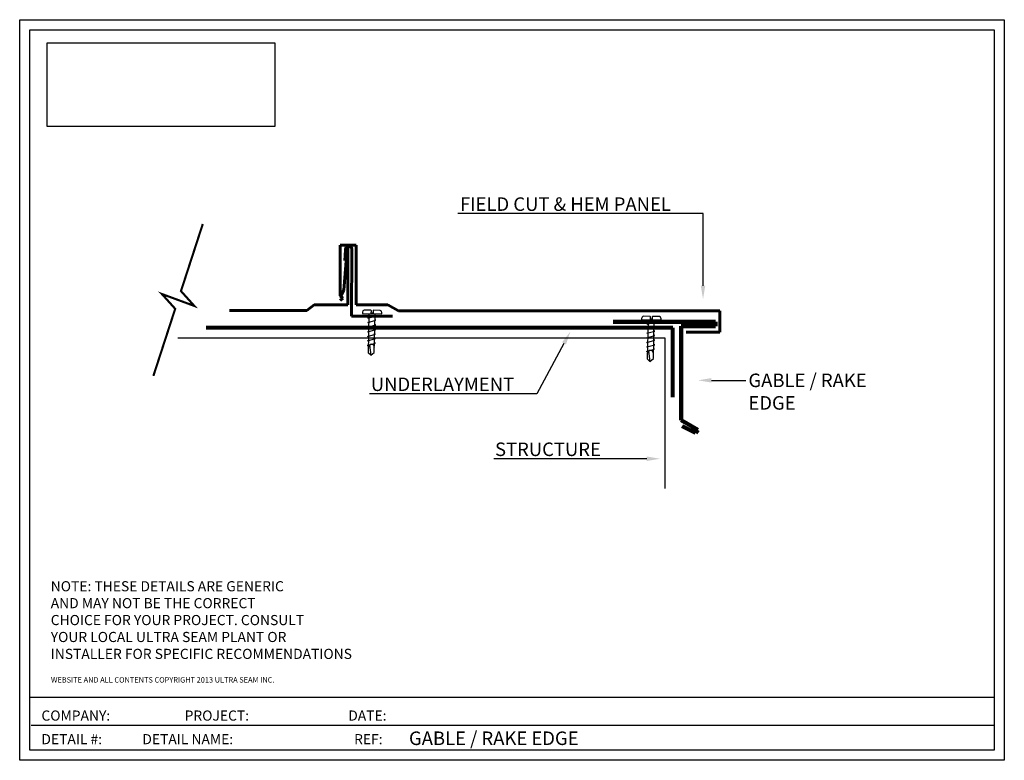
# Model space of a CAD drawing. Extents: x -0.1 to 36.3, y -0.3 to 27.1.
import ezdxf
from ezdxf import colors
from ezdxf.entities.mleader import LeaderData, LeaderLine
from ezdxf.math import Vec2, Vec3

# ---------------------------------------------------------------- set-up
doc = ezdxf.new("R2010")
doc.units = 0
doc.header["$LTSCALE"] = 3
doc.header["$MEASUREMENT"] = 0
doc.layers.get('0').update_dxf_attribs({"linetype": 'CONTINUOUS'})
for name, color, linetype in [('20', 2, 'CONTINUOUS'), ('BASEPANELLINES', 7, 'CONTINUOUS'), ('FIELDHEMRAKE', 7, 'CONTINUOUS'), ('FLATRAKEWOFFSETCLEAT', 176, 'CONTINUOUS'), ('METAL', 1, 'CONTINUOUS'), ('STANDARDTITLEBLOCK', 7, 'CONTINUOUS'), ('TEXT', 94, 'CONTINUOUS'), ('ULTRASEAM', 5, 'CONTINUOUS'), ('US175RIB', 43, 'CONTINUOUS')]:
    doc.layers.add(name, color=color, linetype=linetype)
picture_1 = doc.add_image_def('image1.png', size_in_pixel=(713, 262))

msp = doc.modelspace()

# ---------------------------------------------------------------- linework, layer by layer
at = {"color": 7}
for p, q in [((-0.117, 27.056), (36.258, 27.056)), ((-0.117, -0.319), (-0.117, 27.056)), ((36.258, 27.056), (36.258, -0.319)), ((0.258, 26.681), (35.883, 26.681)), ((0.258, 0.056), (0.258, 26.681)), ((35.883, 26.681), (35.883, 0.056)), ((0.249, 2.018), (35.86, 2.018)), ((0.304, 0.983), (35.86, 0.983)), ((35.883, 0.056), (0.258, 0.056)), ((36.258, -0.319), (-0.117, -0.319))]:
    msp.add_line(p, q, dxfattribs=at)
at = {"layer": '20', "const_width": 0.0787}
msp.add_lwpolyline([(4.822, 13.889), (5.628, 16.369), (5.134, 16.917), (6.335, 16.475), (5.841, 17.024), (6.647, 19.504)], dxfattribs=at)
at = {"layer": 'BASEPANELLINES', "color": 1, "lineweight": 60}
for p, q in [((12.007, 16.515), (12.007, 18.589)), ((12.315, 16.52), (12.316, 18.721)), ((10.762, 16.512), (10.492, 16.31)), ((12.001, 16.512), (10.762, 16.512)), ((12.312, 16.515), (13.48, 16.515)), ((13.48, 16.515), (13.875, 16.295)), ((12.138, 16.101), (13.658, 16.101))]:
    msp.add_line(p, q, dxfattribs=at)
at = {"layer": 'FIELDHEMRAKE', "color": 1, "lineweight": 60}
for p, q in [((25.753, 16.289), (25.753, 15.503)), ((25.753, 15.503), (24.502, 15.503))]:
    msp.add_line(p, q, dxfattribs=at)
at = {"layer": 'FIELDHEMRAKE', "color": 1, "lineweight": 90}
for p, q in [((25.586, 15.89), (21.812, 15.886)), ((24.319, 15.723), (25.586, 15.723)), ((25.586, 15.723), (25.586, 15.89))]:
    msp.add_line(p, q, dxfattribs=at)
at = {"layer": 'FLATRAKEWOFFSETCLEAT', "color": 1, "lineweight": 60}
msp.add_line((13.875, 16.295), (25.753, 16.289), dxfattribs=at)
at = {"layer": 'FLATRAKEWOFFSETCLEAT', "color": 1, "lineweight": 90}
for p, q in [((24.319, 15.723), (24.323, 12.252)), ((24.323, 12.252), (24.932, 11.898)), ((24.854, 11.78), (24.362, 12.035)), ((24.932, 11.898), (24.854, 11.78))]:
    msp.add_line(p, q, dxfattribs=at)
at = {"layer": 'STANDARDTITLEBLOCK', "color": 1, "lineweight": 60}
msp.add_line((10.492, 16.31), (7.636, 16.31), dxfattribs=at)
at = {"layer": 'STANDARDTITLEBLOCK', "color": 5, "lineweight": 80}
for p, q in [((24.018, 15.668), (6.766, 15.668)), ((24.018, 13.105), (24.018, 15.668))]:
    msp.add_line(p, q, dxfattribs=at)
at = {"layer": 'STANDARDTITLEBLOCK'}
for p, q in [((5.725, 15.296), (23.721, 15.296)), ((23.721, 15.296), (23.721, 9.725))]:
    msp.add_line(p, q, dxfattribs=at)
at = {"layer": 'STANDARDTITLEBLOCK', "color": 1, "lineweight": 60}
for centre, radius, start, end in [((12.035, 18.558), 0.118, 1.9808, 182.5058), ((11.996, 18.586), 0.0119, 19.815, 148.1802)]:
    msp.add_arc(centre, radius, start, end, dxfattribs=at)
at = {"layer": 'ULTRASEAM', "color": 6}
for p, q in [((12.545, 16.242), (12.543, 16.2)), ((12.543, 16.2), (13.264, 16.185)), ((12.562, 16.291), (12.545, 16.242)), ((12.609, 16.321), (12.562, 16.291)), ((12.855, 16.316), (12.609, 16.321)), ((12.75, 16.027), (13.047, 16.112)), ((12.794, 16.014), (12.75, 16.027)), ((12.769, 14.734), (12.798, 16.19)), ((12.873, 16.214), (12.874, 16.295)), ((12.936, 16.213), (12.873, 16.214)), ((12.937, 16.293), (12.936, 16.213)), ((12.944, 16.307), (12.937, 16.293)), ((12.958, 16.313), (12.944, 16.307)), ((13.204, 16.308), (12.958, 16.313)), ((12.958, 16.313), (12.958, 16.313)), ((12.981, 14.758), (13.01, 16.183)), ((13.047, 16.112), (13.008, 16.123)), ((13.247, 16.279), (13.204, 16.308)), ((13.265, 16.226), (13.247, 16.279)), ((13.264, 16.185), (13.265, 16.226)), ((22.857, 16.016), (22.856, 15.974)), ((22.875, 16.065), (22.857, 16.016)), ((22.921, 16.095), (22.875, 16.065)), ((23.167, 16.09), (22.921, 16.095)), ((23.185, 15.989), (23.187, 16.07)), ((23.25, 16.068), (23.248, 15.987)), ((23.256, 16.082), (23.25, 16.068)), ((23.271, 16.087), (23.256, 16.082)), ((23.517, 16.082), (23.271, 16.087)), ((23.271, 16.087), (23.271, 16.087)), ((23.559, 16.054), (23.517, 16.082)), ((23.577, 16.001), (23.559, 16.054)), ((12.741, 15.689), (13.038, 15.774)), ((12.785, 15.677), (12.741, 15.689)), ((12.746, 15.862), (13.043, 15.947)), ((12.79, 15.849), (12.746, 15.862)), ((13.038, 15.774), (12.999, 15.785)), ((13.043, 15.947), (13.004, 15.958)), ((22.856, 15.974), (23.577, 15.96)), ((23.058, 15.636), (23.355, 15.721)), ((23.063, 15.801), (23.36, 15.886)), ((23.106, 15.789), (23.063, 15.801)), ((23.081, 14.509), (23.11, 15.965)), ((23.248, 15.987), (23.185, 15.989)), ((23.294, 14.533), (23.322, 15.958)), ((23.355, 15.721), (23.316, 15.732)), ((23.36, 15.886), (23.321, 15.897)), ((23.577, 15.96), (23.577, 16.001)), ((12.735, 15.349), (13.032, 15.434)), ((12.779, 15.337), (12.735, 15.349)), ((12.739, 15.524), (13.036, 15.609)), ((12.783, 15.511), (12.739, 15.524)), ((13.032, 15.434), (12.993, 15.445)), ((13.032, 15.269), (12.993, 15.28)), ((13.036, 15.609), (12.997, 15.62)), ((23.052, 15.298), (23.349, 15.383)), ((23.095, 15.286), (23.052, 15.298)), ((23.054, 15.463), (23.351, 15.548)), ((23.097, 15.451), (23.054, 15.463)), ((23.102, 15.624), (23.058, 15.636)), ((23.349, 15.383), (23.31, 15.394)), ((23.351, 15.548), (23.312, 15.559)), ((12.729, 15.016), (13.026, 15.101)), ((12.773, 15.003), (12.729, 15.016)), ((12.735, 15.184), (13.032, 15.269)), ((12.779, 15.171), (12.735, 15.184)), ((12.806, 15.029), (12.851, 14.651)), ((13.026, 15.101), (12.987, 15.112)), ((23.047, 15.124), (23.344, 15.209)), ((23.091, 15.112), (23.047, 15.124)), ((23.048, 14.958), (23.345, 15.043)), ((23.091, 14.946), (23.048, 14.958)), ((23.344, 15.209), (23.305, 15.22)), ((23.345, 15.043), (23.306, 15.054)), ((12.851, 14.651), (12.769, 14.734)), ((12.851, 14.651), (12.981, 14.758)), ((23.041, 14.79), (23.338, 14.875)), ((23.085, 14.778), (23.041, 14.79)), ((23.119, 14.804), (23.163, 14.425)), ((23.338, 14.875), (23.299, 14.886)), ((23.163, 14.425), (23.081, 14.509)), ((23.163, 14.425), (23.294, 14.533))]:
    msp.add_line(p, q, dxfattribs=at)
for centre, radius, start, end in [((12.854, 16.295), 0.0205, 358.8607, 87.3794), ((23.166, 16.07), 0.0205, 358.8607, 87.3794), ((12.879, 14.952), 0.106, 1.1326, 177.9346), ((23.191, 14.727), 0.106, 1.1326, 177.9346)]:
    msp.add_arc(centre, radius, start, end, dxfattribs=at)
at = {"layer": 'US175RIB', "color": 1, "lineweight": 60}
for p, q in [((12.316, 18.721), (11.727, 18.722)), ((11.727, 18.722), (11.727, 16.847)), ((11.985, 18.592), (11.86, 17.061)), ((11.918, 18.552), (11.897, 18.153)), ((12.153, 18.562), (12.138, 16.101)), ((11.727, 16.847), (11.823, 16.766)), ((11.823, 16.766), (11.727, 16.67)), ((11.86, 17.061), (11.757, 16.877))]:
    msp.add_line(p, q, dxfattribs=at)

# ---------------------------------------------------------------- texts
at = {"layer": 'STANDARDTITLEBLOCK'}
for s, p in [('NOTE: THESE DETAILS ARE GENERIC', (1.03, 5.927)), ('AND MAY NOT BE THE CORRECT', (1.03, 5.302)), ('CHOICE FOR YOUR PROJECT. CONSULT', (1.03, 4.677)), ('YOUR LOCAL ULTRA SEAM PLANT OR', (1.03, 4.052)), ('INSTALLER FOR SPECIFIC RECOMMENDATIONS', (1.03, 3.427))]:
    msp.add_text(s, height=0.375, dxfattribs=at).set_placement(p)
at = {"layer": 'STANDARDTITLEBLOCK', "color": 7}
for s, p in [('COMPANY:                        PROJECT:                                DATE:', (0.686, 1.147)), ('DETAIL #:             DETAIL NAME:                                       REF:', (0.686, 0.275))]:
    msp.add_text(s, height=0.375, dxfattribs=at).set_placement(p)
at = {"layer": 'TEXT', "color": 7}
msp.add_text('GABLE / RAKE EDGE', height=0.5, dxfattribs=at).set_placement((14.265, 0.246))
at = {"layer": 'ULTRASEAM', "color": 7}
msp.add_text('WEBSITE AND ALL CONTENTS COPYRIGHT 2013 ULTRA SEAM INC.', height=0.2, dxfattribs=at).set_placement((1.038, 2.554))

# ---------------------------------------------------------------- referenced raster images: frames only (the image files are external)
at = {"layer": 'METAL'}
image = msp.add_image(picture_1, insert=(0.899, 23.106), size_in_units=(8.406, 3.089), dxfattribs=at)
image.dxf.flags = 7

# ---------------------------------------------------------------- leaders
at = {"layer": 'STANDARDTITLEBLOCK'}
ml = msp.add_multileader_mtext('Standard', dxfattribs=at)
ml.set_content('FIELD CUT & HEM PANEL', color=256)
ml.set_leader_properties()
ml.build(insert=Vec2(0, 0))
ml.multileader.update_dxf_attribs({"text_right_attachment_type": 6, "dogleg_length": 0.36, "arrow_head_size": 0.5})
ctx = ml.context
ctx.base_point, ctx.char_height, ctx.arrow_head_size, ctx.landing_gap_size, ctx.plane_origin = Vec3(13.685, 20.238), 0.5, 0.5, 0.09, Vec3(25.128, 16.72)
ctx.right_attachment, ctx.text_align_type = 6, 2
notes = []
notes.append((ctx, [(0, (1, 1, 0), (24.391, 19.888), (-1, 0), 0.36, [(0, [(25.128, 16.72), (25.128, 19.888)], 0, [])])]))
ctx.mtext.insert, ctx.mtext.alignment, ctx.mtext.flow_direction = Vec3(23.941, 20.488), 3, 5
ml = msp.add_multileader_mtext('Standard', dxfattribs=at)
ml.set_content('UNDERLAYMENT', color=256)
ml.set_leader_properties()
ml.build(insert=Vec2(0, 0))
ml.multileader.update_dxf_attribs({"text_right_attachment_type": 6, "dogleg_length": 0.36, "arrow_head_size": 0.5})
ctx = ml.context
ctx.base_point, ctx.char_height, ctx.arrow_head_size, ctx.landing_gap_size, ctx.plane_origin = Vec3(12.226, 13.58), 0.5, 0.5, 0.09, Vec3(20.228, 15.529)
ctx.right_attachment, ctx.text_align_type = 6, 2
notes.append((ctx, [(0, (1, 1, 0), (18.599, 13.23), (-1, 0), 0.36, [(0, [(20.228, 15.529), (18.989, 13.23)], 0, [])])]))
ctx.mtext.insert, ctx.mtext.alignment, ctx.mtext.flow_direction = Vec3(18.149, 13.83), 3, 5
ml = msp.add_multileader_mtext('Standard', dxfattribs=at)
ml.set_content('GABLE / RAKE\\PEDGE', color=256)
ml.set_leader_properties()
ml.build(insert=Vec2(0, 0))
ml.multileader.update_dxf_attribs({"text_right_attachment_type": 6, "dogleg_length": 0.36, "arrow_head_size": 0.5})
ctx = ml.context
ctx.base_point, ctx.char_height, ctx.arrow_head_size, ctx.landing_gap_size, ctx.plane_origin = Vec3(26.715, 13.725), 0.5, 0.5, 0.09, Vec3(24.938, 13.725)
ctx.right_attachment = 6
notes.append((ctx, [(0, (1, 1, 0), (26.355, 13.725), (1, 0), 0.36, [(0, [(24.938, 13.725)], 0, [])])]))
ctx.mtext.insert, ctx.mtext.flow_direction = Vec3(26.805, 13.975), 5
ml = msp.add_multileader_mtext('Standard', dxfattribs=at)
ml.set_content('STRUCTURE', color=256)
ml.set_leader_properties()
ml.build(insert=Vec2(0, 0))
ml.multileader.update_dxf_attribs({"text_right_attachment_type": 6, "dogleg_length": 0.36, "arrow_head_size": 0.5})
ctx = ml.context
ctx.base_point, ctx.char_height, ctx.arrow_head_size, ctx.landing_gap_size, ctx.plane_origin = Vec3(16.93, 11.177), 0.5, 0.5, 0.09, Vec3(23.548, 10.827)
ctx.right_attachment, ctx.text_align_type = 6, 2
notes.append((ctx, [(0, (1, 1, 0), (21.804, 10.827), (-1, 0), 0.36, [(0, [(23.548, 10.827)], 0, [])])]))
ctx.mtext.insert, ctx.mtext.alignment, ctx.mtext.flow_direction = Vec3(21.354, 11.427), 3, 5
for ctx, leaders in notes:
    for number, flags, end, landing, length, lines in leaders:
        leader = LeaderData()
        leader.index, (leader.has_last_leader_line, leader.has_dogleg_vector, leader.attachment_direction) = number, flags
        leader.last_leader_point, leader.dogleg_vector, leader.dogleg_length = Vec3(end), Vec3(landing), length
        for number, points, colour, breaks in lines:
            line = LeaderLine()
            line.index, line.vertices, line.color, line.breaks = number, Vec3.list(points), colors.encode_raw_color(colour), breaks
            leader.lines.append(line)
        ctx.leaders.append(leader)

doc.saveas('drawing.dxf')
